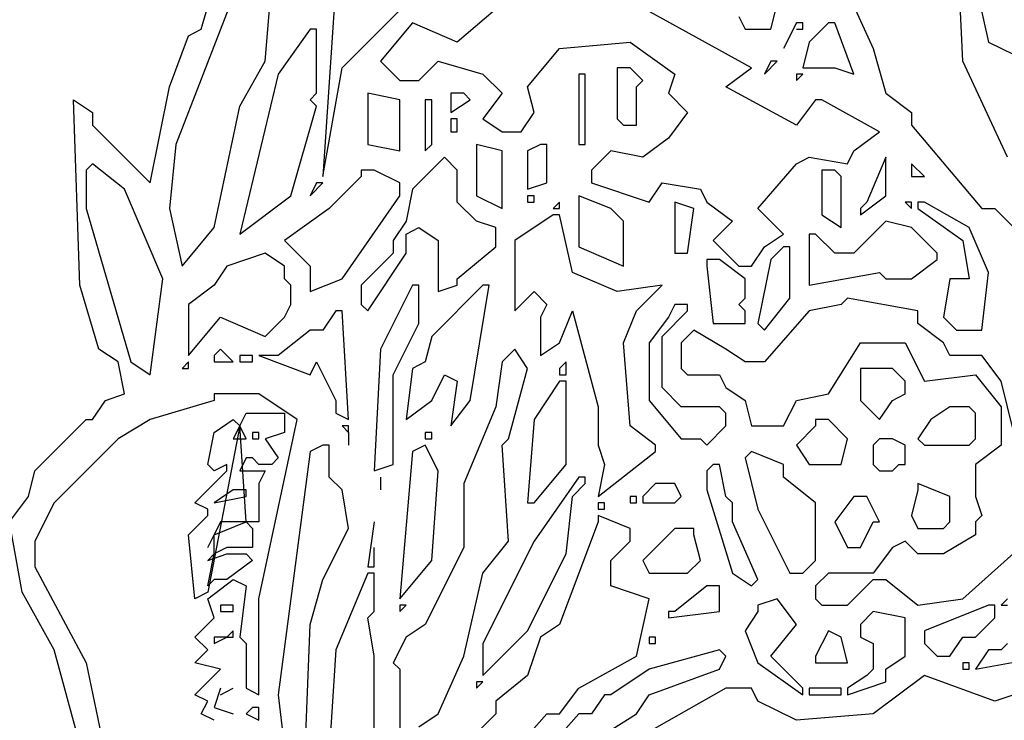
# Model space of a CAD drawing. Extents: x 1791 to 2497, y -287 to 201.
# Drawn here: x 2420 to 2420, y 24 to 24 of the extents above; entities that cross this region are included whole.
import ezdxf

# ---------------------------------------------------------------- set-up
doc = ezdxf.new("R2010")
doc.units = 0
doc.header["$LTSCALE"] = 0.0002
doc.header["$MEASUREMENT"] = 0
doc.layers.add('TXT', color=6, linetype='CONTINUOUS')

msp = doc.modelspace()

# ---------------------------------------------------------------- linework, layer by layer
at = {"layer": 'TXT', "color": 8, "linetype": 'Continuous'}
for p, q in [((2419.81509, 24.00063), (2419.83411, 24.06586)), ((2420.13854, 23.98704), (2420.13583, 24.04683)), ((2419.83684, 24.03597), (2419.80422, 23.9517)), ((2420.05699, 24.00063), (2420.06244, 24.02238)), ((2420.0869, 24.02238), (2420.10049, 23.99247)), ((2419.84227, 23.98704), (2419.845, 24.01965)), ((2419.87218, 24.01965), (2419.86673, 23.93811)), ((2420.14397, 24.01965), (2420.14942, 23.9952)), ((2420.04885, 23.98432), (2419.99449, 24.01422)), ((2419.87488, 23.98432), (2419.90207, 24.0115)), ((2419.94284, 24.0115), (2419.92381, 23.9952)), ((2420.0434, 24.00606), (2420.04613, 24.00063)), ((2419.90479, 24.00336), (2419.8912, 23.98704)), ((2419.92381, 23.9952), (2419.90479, 24.00336)), ((2420.06788, 24.00336), (2420.06244, 23.99247)), ((2420.07058, 24.00336), (2420.06788, 24.00336)), ((2420.07058, 24.00063), (2420.07058, 24.00336)), ((2420.08147, 24.00336), (2420.07331, 23.9952)), ((2420.08417, 24.00336), (2420.08147, 24.00336)), ((2420.09233, 23.98161), (2420.08417, 24.00336)), ((2419.8015, 23.97618), (2419.80966, 23.9979)), ((2419.80966, 23.9979), (2419.81509, 24.00063)), ((2419.86129, 24.00063), (2419.8477, 23.98161)), ((2419.86402, 24.00063), (2419.86129, 24.00063)), ((2419.86402, 23.97345), (2419.86402, 24.00063)), ((2420.04613, 24.00063), (2420.05699, 24.00063)), ((2420.06788, 24.00063), (2420.07058, 24.00063)), ((2419.95372, 23.97618), (2419.96731, 23.99247)), ((2419.96731, 23.99247), (2419.9972, 23.9952)), ((2419.9972, 23.9952), (2420.01622, 23.98161)), ((2420.07331, 23.9952), (2420.07058, 23.98432)), ((2420.10049, 23.99247), (2420.10592, 23.97345)), ((2420.14942, 23.9952), (2420.26628, 23.93811)), ((2419.83141, 23.96802), (2419.84227, 23.98704)), ((2419.86673, 23.93811), (2419.87488, 23.98432)), ((2419.8912, 23.98704), (2419.89936, 23.97888)), ((2419.9075, 23.97888), (2419.91566, 23.98704)), ((2419.91566, 23.98704), (2419.93468, 23.98161)), ((2419.9972, 23.98432), (2419.99177, 23.98432)), ((2419.99177, 23.98432), (2419.99177, 23.98161)), ((2420.00263, 23.97888), (2419.9972, 23.98432)), ((2420.03797, 23.97618), (2420.04885, 23.98432)), ((2420.05699, 23.98704), (2420.05429, 23.98161)), ((2420.05429, 23.98161), (2420.05972, 23.98704)), ((2420.05972, 23.98704), (2420.05699, 23.98704)), ((2420.07058, 23.98432), (2420.08417, 23.98432)), ((2420.08417, 23.98432), (2420.09233, 23.98161)), ((2420.15756, 23.94627), (2420.13854, 23.98704)), ((2419.8477, 23.98161), (2419.83141, 23.91365)), ((2419.93468, 23.98161), (2419.94284, 23.97345)), ((2419.97545, 23.98161), (2419.97545, 23.9517)), ((2419.97817, 23.98161), (2419.97545, 23.98161)), ((2419.97817, 23.9517), (2419.97817, 23.98161)), ((2419.99177, 23.98161), (2419.99177, 23.96258)), ((2420.01622, 23.98161), (2420.01352, 23.97345)), ((2420.06788, 23.98161), (2420.06788, 23.97888)), ((2420.06788, 23.97888), (2420.07058, 23.98161)), ((2420.07058, 23.98161), (2420.06788, 23.98161)), ((2419.79334, 23.9354), (2419.8015, 23.97618)), ((2419.89936, 23.97888), (2419.9075, 23.97888)), ((2419.95643, 23.96529), (2419.95372, 23.97618)), ((2419.99992, 23.97618), (2420.00263, 23.97888)), ((2419.99992, 23.95986), (2419.99992, 23.97618)), ((2420.06788, 23.95986), (2420.03797, 23.97618)), ((2419.86129, 23.97072), (2419.86402, 23.97345)), ((2419.89936, 23.97072), (2419.88577, 23.97345)), ((2419.88577, 23.97345), (2419.88577, 23.97072)), ((2419.92654, 23.97345), (2419.92109, 23.97345)), ((2419.92109, 23.97345), (2419.92109, 23.97072)), ((2419.92925, 23.97072), (2419.92654, 23.97345)), ((2419.94284, 23.97345), (2419.93468, 23.96258)), ((2420.01352, 23.97345), (2420.02167, 23.96529)), ((2420.10592, 23.97345), (2420.11681, 23.96529)), ((2419.76345, 23.89191), (2419.76073, 23.97072)), ((2419.76073, 23.97072), (2419.76889, 23.96529)), ((2419.82052, 23.91636), (2419.83141, 23.96802)), ((2419.85314, 23.92995), (2419.86402, 23.96802)), ((2419.86402, 23.96802), (2419.86129, 23.97072)), ((2419.88577, 23.97072), (2419.88577, 23.9517)), ((2419.89936, 23.94899), (2419.89936, 23.97072)), ((2419.91022, 23.97072), (2419.91022, 23.94899)), ((2419.91295, 23.97072), (2419.91022, 23.97072)), ((2419.91295, 23.9517), (2419.91295, 23.97072)), ((2419.92109, 23.97072), (2419.92109, 23.96529)), ((2419.92109, 23.96529), (2419.92925, 23.97072)), ((2420.07603, 23.97072), (2420.06788, 23.95986)), ((2420.07874, 23.97072), (2420.07603, 23.97072)), ((2420.10322, 23.95714), (2420.07874, 23.97072)), ((2419.76889, 23.96529), (2419.76889, 23.95986)), ((2419.95099, 23.95714), (2419.95643, 23.96529)), ((2420.02167, 23.96529), (2420.01352, 23.95443)), ((2420.11681, 23.96529), (2420.11681, 23.95986)), ((2419.76889, 23.95986), (2419.79334, 23.9354)), ((2419.92109, 23.96258), (2419.92109, 23.95714)), ((2419.92381, 23.96258), (2419.92109, 23.96258)), ((2419.92381, 23.95714), (2419.92381, 23.96258)), ((2419.93468, 23.96258), (2419.94284, 23.95714)), ((2419.99177, 23.96258), (2419.99449, 23.95986)), ((2419.99449, 23.95986), (2419.99992, 23.95986)), ((2420.11681, 23.95986), (2420.14669, 23.92452)), ((2419.92109, 23.95714), (2419.92381, 23.95714)), ((2419.94284, 23.95714), (2419.95099, 23.95714)), ((2420.09233, 23.94899), (2420.10322, 23.95714)), ((2419.80422, 23.9517), (2419.8015, 23.92452)), ((2419.88577, 23.9517), (2419.89936, 23.94899)), ((2419.91022, 23.94899), (2419.91295, 23.9517)), ((2419.94284, 23.94899), (2419.93197, 23.9517)), ((2419.93197, 23.9517), (2419.93197, 23.94899)), ((2419.95915, 23.9517), (2419.95372, 23.94899)), ((2419.96186, 23.9517), (2419.95915, 23.9517)), ((2419.96186, 23.9354), (2419.96186, 23.9517)), ((2419.97545, 23.9517), (2419.97817, 23.9517)), ((2420.01352, 23.95443), (2420.00263, 23.94627)), ((2419.93197, 23.94899), (2419.93197, 23.92995)), ((2419.94284, 23.92452), (2419.94284, 23.94899)), ((2419.95372, 23.94899), (2419.95372, 23.93268)), ((2419.98904, 23.94899), (2419.9809, 23.94084)), ((2420.00263, 23.94627), (2419.98904, 23.94899)), ((2420.08962, 23.94354), (2420.09233, 23.94899)), ((2419.76889, 23.94354), (2419.76616, 23.94084)), ((2419.78248, 23.93268), (2419.76889, 23.94354)), ((2419.91838, 23.94627), (2419.90479, 23.93268)), ((2419.92381, 23.94084), (2419.91838, 23.94627)), ((2420.05156, 23.92452), (2420.06788, 23.94354)), ((2420.06788, 23.94354), (2420.07331, 23.94627)), ((2420.07331, 23.94627), (2420.08962, 23.94354)), ((2420.10592, 23.94627), (2420.09777, 23.92725)), ((2420.10592, 23.92995), (2420.10592, 23.94627)), ((2420.12224, 23.93811), (2420.11681, 23.94354)), ((2420.11681, 23.94354), (2420.11681, 23.94084)), ((2419.76616, 23.94084), (2419.76616, 23.92452)), ((2419.88304, 23.93811), (2419.86945, 23.92452)), ((2419.88848, 23.94084), (2419.88304, 23.94084)), ((2419.88304, 23.94084), (2419.88304, 23.93811)), ((2419.89936, 23.9354), (2419.88848, 23.94084)), ((2419.92381, 23.92725), (2419.92381, 23.94084)), ((2419.9809, 23.94084), (2419.9809, 23.9354)), ((2420.08417, 23.94084), (2420.07874, 23.94084)), ((2420.07874, 23.94084), (2420.07874, 23.93811)), ((2420.07874, 23.93811), (2420.07874, 23.92181)), ((2420.0869, 23.93811), (2420.08417, 23.94084)), ((2420.0869, 23.91636), (2420.0869, 23.93811)), ((2420.11681, 23.94084), (2420.11681, 23.93811)), ((2420.11681, 23.93811), (2420.12224, 23.93811)), ((2419.86402, 23.9354), (2419.86129, 23.92995)), ((2419.86129, 23.92995), (2419.86673, 23.9354)), ((2419.86673, 23.9354), (2419.86402, 23.9354)), ((2419.89936, 23.92995), (2419.89936, 23.9354)), ((2419.95372, 23.93268), (2419.96186, 23.9354)), ((2419.9809, 23.9354), (2420.00536, 23.92725)), ((2420.00536, 23.92725), (2420.01079, 23.9354)), ((2420.01079, 23.9354), (2420.0271, 23.93268)), ((2419.79878, 23.89463), (2419.78248, 23.93268)), ((2419.83141, 23.91365), (2419.85314, 23.92995)), ((2419.87488, 23.89463), (2419.89936, 23.92995)), ((2419.90479, 23.93268), (2419.90207, 23.91909)), ((2419.93197, 23.92995), (2419.94284, 23.92452)), ((2419.95372, 23.92995), (2419.95372, 23.92725)), ((2419.95643, 23.92995), (2419.95372, 23.92995)), ((2419.95643, 23.92725), (2419.95643, 23.92995)), ((2419.98904, 23.92452), (2419.97545, 23.92995)), ((2419.97545, 23.92995), (2419.97545, 23.92725)), ((2420.0271, 23.93268), (2420.02981, 23.92725)), ((2420.09506, 23.92181), (2420.10592, 23.92995)), ((2419.93197, 23.91909), (2419.92381, 23.92725)), ((2419.95372, 23.92725), (2419.95643, 23.92725)), ((2419.96731, 23.92725), (2419.96459, 23.92452)), ((2419.96731, 23.92452), (2419.96731, 23.92725)), ((2419.97545, 23.92725), (2419.97545, 23.90822)), ((2420.02438, 23.92452), (2420.01622, 23.92725)), ((2420.01622, 23.92725), (2420.01622, 23.92452)), ((2420.02981, 23.92725), (2420.0407, 23.91909)), ((2420.09777, 23.92725), (2420.09506, 23.92452)), ((2420.11408, 23.92725), (2420.11681, 23.92452)), ((2420.11681, 23.92725), (2420.11408, 23.92725)), ((2420.11681, 23.92452), (2420.11681, 23.92725)), ((2420.12224, 23.92725), (2420.11951, 23.92725)), ((2420.11951, 23.92725), (2420.11951, 23.92452)), ((2420.14126, 23.91636), (2420.12224, 23.92725)), ((2419.76616, 23.92452), (2419.78518, 23.85929)), ((2419.8015, 23.92452), (2419.80693, 23.90007)), ((2419.86945, 23.92452), (2419.85043, 23.91093)), ((2419.96459, 23.92181), (2419.94827, 23.91093)), ((2419.96459, 23.92452), (2419.96731, 23.92452)), ((2419.96731, 23.92181), (2419.96459, 23.92181)), ((2419.97274, 23.89734), (2419.96731, 23.92181)), ((2419.99449, 23.91909), (2419.98904, 23.92452)), ((2420.01622, 23.92452), (2420.01622, 23.9055)), ((2420.02167, 23.9055), (2420.02438, 23.92452)), ((2420.06244, 23.91365), (2420.05156, 23.92452)), ((2420.07874, 23.92181), (2420.0869, 23.91636)), ((2420.09506, 23.92452), (2420.09506, 23.92181)), ((2420.11951, 23.92452), (2420.13854, 23.91093)), ((2420.14669, 23.92452), (2420.15213, 23.92452)), ((2420.15213, 23.92452), (2420.17115, 23.9055)), ((2419.90207, 23.91909), (2419.89663, 23.91093)), ((2419.94013, 23.91636), (2419.93197, 23.91909)), ((2419.99449, 23.90007), (2419.99449, 23.91909)), ((2420.0407, 23.91909), (2420.03254, 23.91093)), ((2420.10592, 23.91909), (2420.09233, 23.9055)), ((2420.11681, 23.91636), (2420.10592, 23.91909)), ((2419.80693, 23.90007), (2419.82052, 23.91636)), ((2419.90207, 23.91365), (2419.9075, 23.91636)), ((2419.90207, 23.9055), (2419.90207, 23.91365)), ((2419.9075, 23.91636), (2419.91566, 23.91093)), ((2419.94013, 23.90822), (2419.94013, 23.91636)), ((2420.05429, 23.90822), (2420.06244, 23.91365)), ((2420.07603, 23.91365), (2420.07331, 23.91365)), ((2420.07331, 23.91365), (2420.07331, 23.89191)), ((2420.08417, 23.9055), (2420.07603, 23.91365)), ((2420.12767, 23.9055), (2420.11681, 23.91636)), ((2420.14942, 23.89734), (2420.14126, 23.91636)), ((2419.85043, 23.91093), (2419.86129, 23.90007)), ((2419.89663, 23.91093), (2419.89663, 23.9055)), ((2419.91566, 23.91093), (2419.91566, 23.88918)), ((2419.94827, 23.91093), (2419.94827, 23.88104)), ((2420.03254, 23.91093), (2420.0434, 23.90007)), ((2420.13854, 23.91093), (2420.14126, 23.89463)), ((2419.84227, 23.9055), (2419.82596, 23.90007)), ((2419.85043, 23.90007), (2419.84227, 23.9055)), ((2419.89663, 23.9055), (2419.88304, 23.89191)), ((2419.88577, 23.88104), (2419.90207, 23.9055)), ((2419.92381, 23.89463), (2419.94013, 23.90822)), ((2419.97545, 23.90822), (2419.99449, 23.90007)), ((2420.01622, 23.9055), (2420.02167, 23.9055)), ((2420.04885, 23.90007), (2420.05429, 23.90822)), ((2420.06244, 23.90822), (2420.05699, 23.90277)), ((2420.06515, 23.90822), (2420.06244, 23.90822)), ((2420.06515, 23.88647), (2420.06515, 23.90822)), ((2420.09233, 23.9055), (2420.08417, 23.9055)), ((2420.12767, 23.90277), (2420.12767, 23.9055)), ((2420.03526, 23.90277), (2420.02981, 23.90277)), ((2420.02981, 23.90277), (2420.02981, 23.90007)), ((2420.04613, 23.89463), (2420.03526, 23.90277)), ((2420.05699, 23.90277), (2420.05156, 23.87559)), ((2420.11681, 23.89463), (2420.12767, 23.90277)), ((2419.82596, 23.90007), (2419.82052, 23.89191)), ((2419.85043, 23.89463), (2419.85043, 23.90007)), ((2419.86129, 23.90007), (2419.86129, 23.88918)), ((2419.99177, 23.88918), (2419.97274, 23.89734)), ((2420.02981, 23.90007), (2420.03254, 23.87559)), ((2420.0434, 23.90007), (2420.04885, 23.90007)), ((2420.07331, 23.89191), (2420.10322, 23.89734)), ((2420.10322, 23.89734), (2420.10592, 23.89463)), ((2420.14669, 23.87288), (2420.14942, 23.89734)), ((2419.79334, 23.85386), (2419.79878, 23.89463)), ((2419.85314, 23.89191), (2419.85043, 23.89463)), ((2419.86129, 23.88918), (2419.87488, 23.89463)), ((2419.92381, 23.89191), (2419.92381, 23.89463)), ((2420.04613, 23.88647), (2420.04613, 23.89463)), ((2420.10592, 23.89463), (2420.11681, 23.89463)), ((2420.1331, 23.89463), (2420.1304, 23.87832)), ((2420.14126, 23.89463), (2420.1331, 23.89463)), ((2419.77159, 23.86473), (2419.76345, 23.89191)), ((2419.82052, 23.89191), (2419.80966, 23.88375)), ((2419.85314, 23.88375), (2419.85314, 23.89191)), ((2419.88304, 23.89191), (2419.88304, 23.88375)), ((2419.90479, 23.89191), (2419.8912, 23.86473)), ((2419.9075, 23.89191), (2419.90479, 23.89191)), ((2419.9075, 23.87559), (2419.9075, 23.89191)), ((2419.93468, 23.89191), (2419.91295, 23.87016)), ((2419.91566, 23.88918), (2419.92381, 23.89191)), ((2419.92925, 23.84298), (2419.93741, 23.89191)), ((2419.93741, 23.89191), (2419.93468, 23.89191)), ((2419.94827, 23.88104), (2419.95643, 23.88918)), ((2419.95643, 23.88918), (2419.96186, 23.88375)), ((2420.01079, 23.89191), (2419.99177, 23.88918)), ((2419.99992, 23.88104), (2420.01079, 23.89191)), ((2419.80966, 23.88375), (2419.80966, 23.86473)), ((2419.85043, 23.87832), (2419.85314, 23.88375)), ((2419.88304, 23.88375), (2419.88577, 23.88104)), ((2419.96186, 23.88375), (2419.95915, 23.87832)), ((2420.01622, 23.88375), (2420.01352, 23.87832)), ((2420.02167, 23.88375), (2420.01622, 23.88375)), ((2420.02167, 23.88104), (2420.02167, 23.88375)), ((2420.0434, 23.88375), (2420.04613, 23.88647)), ((2420.04613, 23.88104), (2420.0434, 23.88375)), ((2420.05429, 23.87288), (2420.06515, 23.88647)), ((2420.0869, 23.88375), (2420.07331, 23.88104)), ((2420.08962, 23.88647), (2420.0869, 23.88375)), ((2420.11951, 23.88104), (2420.08962, 23.88647)), ((2419.87218, 23.88104), (2419.86673, 23.87288)), ((2419.87488, 23.88104), (2419.87218, 23.88104)), ((2419.87761, 23.83482), (2419.87488, 23.88104)), ((2419.96731, 23.86745), (2419.97274, 23.88104)), ((2419.97274, 23.88104), (2419.98361, 23.84027)), ((2419.99449, 23.86745), (2419.99992, 23.88104)), ((2420.01079, 23.87016), (2420.02167, 23.88104)), ((2420.04613, 23.87559), (2420.04613, 23.88104)), ((2420.07331, 23.88104), (2420.05429, 23.85929)), ((2420.11951, 23.87559), (2420.11951, 23.88104)), ((2419.80966, 23.862), (2419.82325, 23.87832)), ((2419.82325, 23.87832), (2419.84227, 23.87016)), ((2419.84227, 23.87016), (2419.85043, 23.87832)), ((2419.89663, 23.85386), (2419.9075, 23.87559)), ((2419.95915, 23.87832), (2419.95915, 23.862)), ((2420.01352, 23.87832), (2420.00536, 23.86745)), ((2420.03254, 23.87559), (2420.04613, 23.87559)), ((2420.05156, 23.87559), (2420.05429, 23.87288)), ((2420.1304, 23.86745), (2420.11951, 23.87559)), ((2420.1304, 23.87832), (2420.13583, 23.87288)), ((2419.86129, 23.87288), (2419.8477, 23.862)), ((2419.86673, 23.87288), (2419.86129, 23.87288)), ((2420.02438, 23.87288), (2420.01895, 23.86745)), ((2420.03797, 23.86473), (2420.02438, 23.87288)), ((2420.13583, 23.87288), (2420.14669, 23.87288)), ((2419.91295, 23.87016), (2419.91022, 23.85929)), ((2419.95915, 23.862), (2419.96731, 23.86745)), ((2419.9972, 23.83211), (2419.99449, 23.86745)), ((2420.00536, 23.86745), (2420.00536, 23.84298)), ((2420.01079, 23.84841), (2420.01079, 23.87016)), ((2420.01895, 23.86745), (2420.01895, 23.85657)), ((2420.08147, 23.8457), (2420.09506, 23.86745)), ((2420.09506, 23.86745), (2420.11408, 23.86745)), ((2420.11408, 23.86745), (2420.12224, 23.85114)), ((2420.1331, 23.862), (2420.1304, 23.86745)), ((2419.77975, 23.85929), (2419.77159, 23.86473)), ((2419.80966, 23.86473), (2419.80966, 23.862)), ((2419.82325, 23.86473), (2419.82052, 23.862)), ((2419.82868, 23.85929), (2419.82325, 23.86473)), ((2419.8912, 23.86473), (2419.88848, 23.81309)), ((2419.94827, 23.86473), (2419.94284, 23.85929)), ((2419.95372, 23.85657), (2419.94827, 23.86473)), ((2420.04613, 23.85929), (2420.03797, 23.86473)), ((2419.78248, 23.8457), (2419.77975, 23.85929)), ((2419.78518, 23.85929), (2419.79334, 23.85386)), ((2419.80966, 23.85929), (2419.80693, 23.85657)), ((2419.80966, 23.85657), (2419.80966, 23.85929)), ((2419.82052, 23.862), (2419.82052, 23.85929)), ((2419.82052, 23.85929), (2419.82868, 23.85929)), ((2419.83141, 23.862), (2419.83141, 23.85929)), ((2419.83684, 23.862), (2419.83141, 23.862)), ((2419.83141, 23.85929), (2419.83684, 23.85929)), ((2419.83684, 23.85929), (2419.83684, 23.862)), ((2419.8477, 23.862), (2419.83955, 23.862)), ((2419.83955, 23.862), (2419.86129, 23.85386)), ((2419.86129, 23.85386), (2419.86402, 23.85929)), ((2419.86402, 23.85929), (2419.87218, 23.84298)), ((2419.91022, 23.85929), (2419.90479, 23.85657)), ((2419.94284, 23.85929), (2419.94013, 23.84027)), ((2419.97002, 23.85929), (2419.96731, 23.85657)), ((2419.97002, 23.85386), (2419.97002, 23.85929)), ((2420.05429, 23.85929), (2420.04613, 23.85929)), ((2420.14669, 23.862), (2420.1331, 23.862)), ((2420.15485, 23.85114), (2420.14669, 23.862)), ((2419.80693, 23.85657), (2419.80966, 23.85657)), ((2419.90479, 23.85657), (2419.90207, 23.83482)), ((2419.94556, 23.82668), (2419.95372, 23.85657)), ((2419.96731, 23.85657), (2419.96731, 23.85386)), ((2420.01895, 23.85657), (2420.02167, 23.85386)), ((2420.09777, 23.85657), (2420.09506, 23.85657)), ((2420.09506, 23.85657), (2420.09506, 23.84298)), ((2420.10865, 23.85657), (2420.09777, 23.85657)), ((2420.11408, 23.85114), (2420.10865, 23.85657)), ((2419.89663, 23.8158), (2419.89663, 23.85386)), ((2419.91295, 23.84298), (2419.91838, 23.85386)), ((2419.91838, 23.85386), (2419.92381, 23.85114)), ((2419.92381, 23.85114), (2419.92109, 23.83211)), ((2419.96731, 23.85114), (2419.95643, 23.83482)), ((2419.96731, 23.85386), (2419.97002, 23.85386)), ((2419.97002, 23.85114), (2419.96731, 23.85114)), ((2419.97002, 23.8158), (2419.97002, 23.85114)), ((2420.02167, 23.85386), (2420.03526, 23.85386)), ((2420.03526, 23.85386), (2420.03797, 23.84841)), ((2420.11408, 23.8457), (2420.11408, 23.85114)), ((2420.12224, 23.85114), (2420.14397, 23.85386)), ((2420.14397, 23.85386), (2420.15485, 23.84027)), ((2420.16029, 23.82939), (2420.15485, 23.85114)), ((2420.01895, 23.84027), (2420.01079, 23.84841)), ((2420.03797, 23.84841), (2420.04613, 23.84298)), ((2419.76889, 23.83482), (2419.77432, 23.84298)), ((2419.77432, 23.84298), (2419.78248, 23.8457)), ((2419.82052, 23.84298), (2419.79334, 23.83482)), ((2419.83955, 23.8457), (2419.82052, 23.8457)), ((2419.82052, 23.8457), (2419.82052, 23.84298)), ((2419.85586, 23.83482), (2419.83955, 23.8457)), ((2419.87218, 23.84298), (2419.87218, 23.83755)), ((2419.90207, 23.83482), (2419.91295, 23.84298)), ((2419.92109, 23.83211), (2419.92925, 23.84298)), ((2420.00536, 23.84298), (2420.01895, 23.82668)), ((2420.04613, 23.84298), (2420.04885, 23.83211)), ((2420.06244, 23.83211), (2420.06788, 23.84298)), ((2420.06788, 23.84298), (2420.08147, 23.8457)), ((2420.09506, 23.84298), (2420.10322, 23.83482)), ((2420.10322, 23.83482), (2420.10865, 23.84298)), ((2420.10865, 23.84298), (2420.11408, 23.8457)), ((2419.94013, 23.84027), (2419.92654, 23.80764)), ((2419.98361, 23.84027), (2419.98361, 23.82395)), ((2420.03526, 23.84027), (2420.01895, 23.84027)), ((2420.03797, 23.83755), (2420.03526, 23.84027)), ((2420.1331, 23.84027), (2420.12495, 23.83482)), ((2420.14126, 23.84027), (2420.1331, 23.84027)), ((2420.14397, 23.83755), (2420.14126, 23.84027)), ((2420.15485, 23.84027), (2420.15485, 23.82395)), ((2419.74441, 23.81309), (2419.76616, 23.83482)), ((2419.76616, 23.83482), (2419.76889, 23.83482)), ((2419.79334, 23.83482), (2419.77975, 23.82668)), ((2419.82052, 23.82939), (2419.82868, 23.83482)), ((2419.82868, 23.83482), (2419.83141, 23.83211)), ((2419.83141, 23.83211), (2419.83411, 23.83755)), ((2419.83411, 23.83755), (2419.85043, 23.83755)), ((2419.83955, 23.75873), (2419.85586, 23.83482)), ((2419.85043, 23.83755), (2419.85043, 23.82939)), ((2419.87218, 23.83755), (2419.87761, 23.83482)), ((2419.95643, 23.83482), (2419.95372, 23.7995)), ((2420.03797, 23.83211), (2420.03797, 23.83755)), ((2420.08147, 23.83482), (2420.07603, 23.83482)), ((2420.07603, 23.83482), (2420.07603, 23.83211)), ((2420.08962, 23.82668), (2420.08147, 23.83482)), ((2420.12495, 23.83482), (2420.11951, 23.82668)), ((2420.14397, 23.82668), (2420.14397, 23.83755)), ((2419.83141, 23.83211), (2419.81782, 23.76144)), ((2419.81782, 23.8158), (2419.82052, 23.82939)), ((2419.83141, 23.83211), (2419.82868, 23.82668)), ((2419.83411, 23.82668), (2419.83141, 23.83211)), ((2419.83411, 23.79134), (2419.83141, 23.83211)), ((2419.83684, 23.82939), (2419.83684, 23.82668)), ((2419.83955, 23.82939), (2419.83684, 23.82939)), ((2419.83955, 23.82668), (2419.83955, 23.82939)), ((2419.85043, 23.82939), (2419.84227, 23.82668)), ((2419.87761, 23.83211), (2419.87488, 23.83211)), ((2419.87488, 23.83211), (2419.87761, 23.82939)), ((2419.87761, 23.82939), (2419.87761, 23.83211)), ((2419.87761, 23.82939), (2419.87761, 23.82395)), ((2419.91022, 23.82939), (2419.91022, 23.82668)), ((2419.91295, 23.82939), (2419.91022, 23.82939)), ((2419.91295, 23.82668), (2419.91295, 23.82939)), ((2420.00808, 23.82395), (2419.9972, 23.83211)), ((2420.02981, 23.82395), (2420.03797, 23.83211)), ((2420.04885, 23.83211), (2420.06244, 23.83211)), ((2420.07603, 23.83211), (2420.06788, 23.82395)), ((2419.77975, 23.82668), (2419.75257, 23.7995)), ((2419.82868, 23.82668), (2419.83411, 23.82668)), ((2419.83684, 23.82668), (2419.83955, 23.82668)), ((2419.84227, 23.82668), (2419.8477, 23.81852)), ((2419.91022, 23.82668), (2419.91295, 23.82668)), ((2419.94284, 23.82395), (2419.94556, 23.82668)), ((2420.01895, 23.82668), (2420.0271, 23.82668)), ((2420.0271, 23.82668), (2420.02981, 23.82395)), ((2420.0869, 23.8158), (2420.08962, 23.82668)), ((2420.10322, 23.82668), (2420.10049, 23.82395)), ((2420.10865, 23.82668), (2420.10322, 23.82668)), ((2420.11408, 23.82395), (2420.10865, 23.82668)), ((2420.11951, 23.82668), (2420.12224, 23.82395)), ((2420.14126, 23.82395), (2420.14397, 23.82668)), ((2419.86129, 23.82123), (2419.8477, 23.71795)), ((2419.86673, 23.82395), (2419.86129, 23.82123)), ((2419.86945, 23.82395), (2419.86673, 23.82395)), ((2419.86945, 23.81036), (2419.86945, 23.82395)), ((2419.90479, 23.82123), (2419.89936, 23.75873)), ((2419.91022, 23.82395), (2419.90479, 23.82123)), ((2419.91566, 23.81309), (2419.91022, 23.82395)), ((2419.94556, 23.78318), (2419.94284, 23.82395)), ((2419.98361, 23.82395), (2419.98633, 23.8158)), ((2419.98361, 23.80221), (2420.00808, 23.82123)), ((2420.00808, 23.82123), (2420.00808, 23.82395)), ((2420.04885, 23.82123), (2420.04613, 23.81852)), ((2420.06244, 23.8158), (2420.04885, 23.82123)), ((2420.06788, 23.82395), (2420.07331, 23.8158)), ((2420.10049, 23.82395), (2420.10049, 23.8158)), ((2420.11408, 23.8158), (2420.11408, 23.82395)), ((2420.12224, 23.82395), (2420.14126, 23.82395)), ((2420.15485, 23.82395), (2420.14397, 23.8158)), ((2419.83411, 23.81852), (2419.83141, 23.81309)), ((2419.83684, 23.81852), (2419.83411, 23.81852)), ((2419.83955, 23.8158), (2419.83684, 23.81852)), ((2419.8477, 23.81852), (2419.845, 23.8158)), ((2420.04613, 23.81852), (2420.05156, 23.79677)), ((2419.74171, 23.80221), (2419.74441, 23.81309)), ((2419.81236, 23.7995), (2419.82596, 23.81309)), ((2419.82052, 23.81309), (2419.81782, 23.8158)), ((2419.82596, 23.8158), (2419.82052, 23.81309)), ((2419.82596, 23.81309), (2419.82596, 23.8158)), ((2419.83141, 23.81309), (2419.84227, 23.81309)), ((2419.845, 23.8158), (2419.83955, 23.8158)), ((2419.84227, 23.81309), (2419.83955, 23.80764)), ((2419.88848, 23.81309), (2419.89663, 23.8158)), ((2419.91295, 23.77502), (2419.91566, 23.81309)), ((2419.95643, 23.7995), (2419.97002, 23.8158)), ((2419.98633, 23.8158), (2419.98361, 23.80221)), ((2420.03254, 23.8158), (2420.02981, 23.81309)), ((2420.02981, 23.81309), (2420.02981, 23.80493)), ((2420.03526, 23.8158), (2420.03254, 23.8158)), ((2420.03797, 23.80221), (2420.03526, 23.8158)), ((2420.06244, 23.81036), (2420.06244, 23.8158)), ((2420.07331, 23.8158), (2420.0869, 23.8158)), ((2420.10049, 23.8158), (2420.10322, 23.81309)), ((2420.10322, 23.81309), (2420.10865, 23.81309)), ((2420.10865, 23.81309), (2420.11136, 23.8158)), ((2420.11136, 23.8158), (2420.11408, 23.8158)), ((2420.14397, 23.8158), (2420.14397, 23.80221)), ((2419.87488, 23.80493), (2419.86945, 23.81036)), ((2419.8912, 23.81036), (2419.8912, 23.80493)), ((2419.97545, 23.81036), (2419.95643, 23.78318)), ((2419.97817, 23.81036), (2419.97545, 23.81036)), ((2419.97817, 23.80764), (2419.97817, 23.81036)), ((2420.07603, 23.7995), (2420.06244, 23.81036)), ((2419.82868, 23.80493), (2419.82052, 23.7995)), ((2419.83411, 23.80493), (2419.82868, 23.80493)), ((2419.83411, 23.80221), (2419.83411, 23.80493)), ((2419.83955, 23.80764), (2419.83955, 23.79134)), ((2419.87761, 23.78862), (2419.87488, 23.80493)), ((2419.92654, 23.80764), (2419.92654, 23.78046)), ((2419.97274, 23.80221), (2419.97817, 23.80764)), ((2420.00808, 23.80764), (2420.00263, 23.80221)), ((2420.01622, 23.80764), (2420.00808, 23.80764)), ((2420.01895, 23.80221), (2420.01622, 23.80764)), ((2420.02981, 23.80493), (2420.0407, 23.76959)), ((2420.11951, 23.80493), (2420.11681, 23.79405)), ((2420.1331, 23.80221), (2420.11951, 23.80764)), ((2420.11951, 23.80764), (2420.11951, 23.80493)), ((2419.73355, 23.79134), (2419.74171, 23.80221)), ((2419.82052, 23.7995), (2419.83411, 23.80221)), ((2419.97002, 23.77775), (2419.97274, 23.80221)), ((2419.9972, 23.80221), (2419.9972, 23.7995)), ((2419.99992, 23.80221), (2419.9972, 23.80221)), ((2419.99992, 23.7995), (2419.99992, 23.80221)), ((2420.00263, 23.80221), (2420.00263, 23.7995)), ((2420.01622, 23.7995), (2420.01895, 23.80221)), ((2420.0407, 23.7995), (2420.03797, 23.80221)), ((2420.09233, 23.80221), (2420.08417, 23.79134)), ((2420.09777, 23.80221), (2420.09233, 23.80221)), ((2420.10322, 23.79134), (2420.09777, 23.80221)), ((2420.1331, 23.79134), (2420.1331, 23.80221)), ((2420.14397, 23.80221), (2420.14669, 23.79405)), ((2419.75257, 23.7995), (2419.74441, 23.78318)), ((2419.81782, 23.79677), (2419.81236, 23.7995)), ((2419.81782, 23.79405), (2419.81782, 23.79677)), ((2419.95372, 23.7995), (2419.95643, 23.7995)), ((2419.98361, 23.7995), (2419.98361, 23.79677)), ((2419.98633, 23.7995), (2419.98361, 23.7995)), ((2419.98361, 23.79677), (2419.98633, 23.79677)), ((2419.98633, 23.79677), (2419.98633, 23.7995)), ((2419.9972, 23.7995), (2419.99992, 23.7995)), ((2420.00263, 23.7995), (2420.01622, 23.7995)), ((2420.0407, 23.79134), (2420.0407, 23.7995)), ((2420.05156, 23.79677), (2420.06515, 23.76959)), ((2420.07603, 23.77502), (2420.07603, 23.7995)), ((2419.80966, 23.78591), (2419.81782, 23.79405)), ((2419.9972, 23.78862), (2419.98361, 23.79405)), ((2419.98361, 23.79405), (2419.98361, 23.79134)), ((2420.11681, 23.79405), (2420.11951, 23.78862)), ((2420.14669, 23.79405), (2420.14397, 23.79134)), ((2419.73898, 23.76144), (2419.73355, 23.79134)), ((2419.82052, 23.78591), (2419.83411, 23.79134)), ((2419.82325, 23.79134), (2419.82052, 23.78591)), ((2419.82052, 23.78591), (2419.83411, 23.79134)), ((2419.83411, 23.79134), (2419.82325, 23.79134)), ((2419.83411, 23.79134), (2419.83684, 23.78862)), ((2419.83955, 23.79134), (2419.83411, 23.79134)), ((2419.83684, 23.78862), (2419.83684, 23.78046)), ((2419.86673, 23.76687), (2419.87761, 23.78862)), ((2419.88848, 23.79134), (2419.88577, 23.77232)), ((2419.98361, 23.79134), (2419.96731, 23.74784)), ((2419.9972, 23.78318), (2419.9972, 23.78862)), ((2420.01622, 23.78862), (2420.00263, 23.77502)), ((2420.02438, 23.78862), (2420.01622, 23.78862)), ((2420.02438, 23.78591), (2420.02438, 23.78862)), ((2420.05156, 23.76687), (2420.0407, 23.79134)), ((2420.08417, 23.79134), (2420.08962, 23.78046)), ((2420.09506, 23.78046), (2420.10049, 23.79134)), ((2420.10049, 23.79134), (2420.10322, 23.79134)), ((2420.11951, 23.78862), (2420.1304, 23.78862)), ((2420.1304, 23.78862), (2420.1331, 23.79134)), ((2420.14397, 23.79134), (2420.14397, 23.78591)), ((2419.81236, 23.75873), (2419.80966, 23.78591)), ((2419.81782, 23.78046), (2419.82052, 23.78591)), ((2419.82052, 23.77775), (2419.82052, 23.78591)), ((2420.0271, 23.77502), (2420.02438, 23.78591)), ((2420.14397, 23.78591), (2420.1304, 23.77775)), ((2419.74441, 23.78318), (2419.74441, 23.77232)), ((2419.82596, 23.78046), (2419.82052, 23.77775)), ((2419.83684, 23.78046), (2419.82596, 23.78046)), ((2419.88848, 23.77232), (2419.88848, 23.78046)), ((2419.92654, 23.78046), (2419.91022, 23.74784)), ((2419.93468, 23.76959), (2419.94556, 23.78318)), ((2419.95643, 23.78318), (2419.93468, 23.73969)), ((2419.98904, 23.77502), (2419.9972, 23.78318)), ((2420.08962, 23.78046), (2420.09506, 23.78046)), ((2420.10865, 23.78046), (2420.10049, 23.76959)), ((2420.11408, 23.78318), (2420.10865, 23.78046)), ((2420.11951, 23.77775), (2420.11408, 23.78318)), ((2420.13854, 23.75873), (2420.16301, 23.78046)), ((2419.81782, 23.76416), (2419.82052, 23.77775)), ((2419.82052, 23.77775), (2419.81782, 23.77502)), ((2419.81782, 23.77502), (2419.82596, 23.77775)), ((2419.82596, 23.77775), (2419.83411, 23.77775)), ((2419.83684, 23.77502), (2419.82596, 23.76687)), ((2419.83411, 23.77775), (2419.83684, 23.77502)), ((2419.89936, 23.75873), (2419.91295, 23.77502)), ((2419.95372, 23.74514), (2419.97002, 23.77775)), ((2419.98904, 23.76416), (2419.98904, 23.77502)), ((2420.00263, 23.77502), (2420.00536, 23.76959)), ((2420.02167, 23.76959), (2420.0271, 23.77502)), ((2420.07058, 23.76959), (2420.07603, 23.77502)), ((2420.1304, 23.77775), (2420.11951, 23.77775)), ((2419.74441, 23.77232), (2419.76616, 23.73155)), ((2419.88577, 23.77232), (2419.88848, 23.77232)), ((2419.82052, 23.76687), (2419.81782, 23.76416)), ((2419.81782, 23.75873), (2419.82868, 23.76687)), ((2419.82596, 23.76687), (2419.82052, 23.76687)), ((2419.82868, 23.76687), (2419.83411, 23.76416)), ((2419.86129, 23.74784), (2419.86673, 23.76687)), ((2419.88577, 23.76959), (2419.87218, 23.73698)), ((2419.88848, 23.76959), (2419.88577, 23.76959)), ((2419.88848, 23.75328), (2419.88848, 23.76959)), ((2419.92654, 23.73426), (2419.93468, 23.76959)), ((2420.00536, 23.76959), (2420.02167, 23.76959)), ((2420.0407, 23.76959), (2420.04885, 23.76416)), ((2420.04885, 23.76416), (2420.05156, 23.76687)), ((2420.06515, 23.76959), (2420.07058, 23.76959)), ((2420.08147, 23.76959), (2420.07603, 23.76416)), ((2420.10049, 23.76959), (2420.08147, 23.76959)), ((2420.08962, 23.756), (2420.10049, 23.76687)), ((2420.10049, 23.76687), (2420.10592, 23.76687)), ((2420.10592, 23.76687), (2420.11951, 23.756)), ((2419.83411, 23.76416), (2419.83141, 23.74241)), ((2420.00536, 23.75873), (2419.98904, 23.76416)), ((2420.02981, 23.76416), (2420.01622, 23.75328)), ((2420.03526, 23.76416), (2420.02981, 23.76416)), ((2420.03526, 23.75328), (2420.03526, 23.76416)), ((2420.07603, 23.76416), (2420.07603, 23.75873)), ((2419.75257, 23.73698), (2419.73898, 23.76144)), ((2419.81782, 23.76144), (2419.81236, 23.75873)), ((2419.82052, 23.75057), (2419.81782, 23.75873)), ((2419.83955, 23.71795), (2419.83955, 23.75873)), ((2419.99992, 23.73426), (2420.00536, 23.75873)), ((2420.05972, 23.75873), (2420.05156, 23.756)), ((2420.06788, 23.74784), (2420.05972, 23.75873)), ((2420.07603, 23.75873), (2420.07874, 23.756)), ((2420.11951, 23.756), (2420.13854, 23.75873)), ((2420.15756, 23.75873), (2420.15485, 23.756)), ((2419.82325, 23.756), (2419.82325, 23.75328)), ((2419.82868, 23.756), (2419.82325, 23.756)), ((2419.82868, 23.75328), (2419.82868, 23.756)), ((2419.89936, 23.75328), (2419.90207, 23.756)), ((2419.90207, 23.756), (2419.89936, 23.756)), ((2419.89936, 23.756), (2419.89936, 23.75328)), ((2420.05156, 23.756), (2420.05156, 23.75328)), ((2420.07874, 23.756), (2420.08962, 23.756)), ((2420.14942, 23.756), (2420.12224, 23.74514)), ((2420.15213, 23.756), (2420.14942, 23.756)), ((2420.15213, 23.75057), (2420.15213, 23.756)), ((2420.15485, 23.756), (2420.15756, 23.756)), ((2419.81236, 23.74241), (2419.82052, 23.75057)), ((2419.82325, 23.75328), (2419.82868, 23.75328)), ((2419.88577, 23.75057), (2419.88848, 23.75328)), ((2419.88848, 23.73426), (2419.88577, 23.75057)), ((2420.01622, 23.75328), (2420.01352, 23.75328)), ((2420.01352, 23.75328), (2420.01352, 23.75057)), ((2420.01352, 23.75057), (2420.03526, 23.75328)), ((2420.05156, 23.75328), (2420.04613, 23.74514)), ((2420.10049, 23.75328), (2420.09506, 23.74784)), ((2420.11408, 23.75057), (2420.10049, 23.75328)), ((2420.11408, 23.73426), (2420.11408, 23.75057)), ((2420.14397, 23.74241), (2420.15213, 23.75057)), ((2419.85859, 23.67719), (2419.86129, 23.74784)), ((2419.91022, 23.74784), (2419.90207, 23.74241)), ((2419.96731, 23.74784), (2419.95915, 23.74241)), ((2420.05699, 23.73426), (2420.06788, 23.74784)), ((2420.09506, 23.74784), (2420.09506, 23.74241)), ((2419.81782, 23.73698), (2419.81236, 23.74241)), ((2419.82596, 23.74241), (2419.82052, 23.74241)), ((2419.82052, 23.74241), (2419.82052, 23.73969)), ((2419.82052, 23.73969), (2419.82596, 23.74241)), ((2419.82868, 23.74514), (2419.82596, 23.74241)), ((2419.82596, 23.74241), (2419.82868, 23.74241)), ((2419.82868, 23.74241), (2419.82868, 23.74514)), ((2419.83141, 23.74241), (2419.83411, 23.73969)), ((2419.90207, 23.74241), (2419.89663, 23.73155)), ((2419.93468, 23.7261), (2419.95372, 23.74514)), ((2419.95915, 23.74241), (2419.95372, 23.7261)), ((2420.00536, 23.74241), (2420.00536, 23.73969)), ((2420.00808, 23.74241), (2420.00536, 23.74241)), ((2420.00808, 23.73969), (2420.00808, 23.74241)), ((2420.04613, 23.74514), (2420.05156, 23.73155)), ((2420.08147, 23.74514), (2420.07603, 23.73426)), ((2420.0869, 23.74241), (2420.08147, 23.74514)), ((2420.08962, 23.73155), (2420.0869, 23.74241)), ((2420.09506, 23.74241), (2420.10049, 23.73969)), ((2420.12224, 23.74514), (2420.12224, 23.73969)), ((2420.1331, 23.73426), (2420.13854, 23.74241)), ((2420.13854, 23.74241), (2420.14397, 23.74241)), ((2419.83411, 23.73969), (2419.83411, 23.72066)), ((2419.93468, 23.73969), (2419.93468, 23.7261)), ((2420.00536, 23.73969), (2420.00808, 23.73969)), ((2420.10049, 23.73969), (2420.10049, 23.72882)), ((2420.12224, 23.73969), (2420.12767, 23.73426)), ((2420.15756, 23.73969), (2420.15485, 23.73698)), ((2419.76889, 23.67719), (2419.75257, 23.73698)), ((2419.81236, 23.73155), (2419.81782, 23.73698)), ((2419.87218, 23.73698), (2419.86673, 23.65)), ((2419.88848, 23.67446), (2419.88848, 23.73426)), ((2419.91566, 23.7098), (2419.92654, 23.73426)), ((2419.97545, 23.72066), (2419.99992, 23.73426)), ((2420.03526, 23.73698), (2420.00536, 23.72882)), ((2420.03797, 23.73426), (2420.03526, 23.73698)), ((2420.03526, 23.72882), (2420.03797, 23.73426)), ((2420.07058, 23.72066), (2420.05699, 23.73426)), ((2420.07603, 23.73426), (2420.07603, 23.73155)), ((2420.10592, 23.72882), (2420.11408, 23.73426)), ((2420.12767, 23.73426), (2420.1331, 23.73426)), ((2420.14942, 23.73698), (2420.14397, 23.72882)), ((2420.14397, 23.72882), (2420.17387, 23.73426)), ((2420.15485, 23.73698), (2420.14942, 23.73698)), ((2419.76616, 23.73155), (2419.78248, 23.65271)), ((2419.82325, 23.72882), (2419.81236, 23.73155)), ((2419.89663, 23.73155), (2419.89936, 23.72882)), ((2420.05156, 23.73155), (2420.07058, 23.71795)), ((2420.07603, 23.73155), (2420.08962, 23.73155)), ((2420.13854, 23.73155), (2420.13854, 23.72882)), ((2420.14126, 23.73155), (2420.13854, 23.73155)), ((2420.14126, 23.72882), (2420.14126, 23.73155)), ((2419.81236, 23.71795), (2419.82325, 23.72882)), ((2419.89936, 23.72882), (2419.89936, 23.69348)), ((2419.95372, 23.7261), (2419.94013, 23.71523)), ((2420.00536, 23.72882), (2419.98904, 23.71795)), ((2420.00536, 23.71795), (2420.03526, 23.72882)), ((2420.09777, 23.7261), (2420.08962, 23.72066)), ((2420.10049, 23.72882), (2420.09777, 23.7261)), ((2420.12224, 23.7261), (2420.10049, 23.7098)), ((2420.10592, 23.72339), (2420.10592, 23.72882)), ((2420.15213, 23.71523), (2420.12224, 23.7261)), ((2420.13854, 23.72882), (2420.14126, 23.72882)), ((2419.82325, 23.72066), (2419.82052, 23.71251)), ((2419.82325, 23.71795), (2419.82868, 23.72066)), ((2419.83411, 23.72066), (2419.83955, 23.71795)), ((2419.93197, 23.72339), (2419.93197, 23.72066)), ((2419.93197, 23.72066), (2419.93468, 23.72339)), ((2419.93468, 23.72339), (2419.93197, 23.72339)), ((2419.96731, 23.7098), (2419.97545, 23.72066)), ((2420.03797, 23.72066), (2419.99449, 23.69621)), ((2420.04885, 23.72066), (2420.03797, 23.72066)), ((2420.05156, 23.71523), (2420.04885, 23.72066)), ((2420.07058, 23.71795), (2420.07058, 23.72066)), ((2420.07331, 23.72066), (2420.07331, 23.71795)), ((2420.0869, 23.72066), (2420.07331, 23.72066)), ((2420.0869, 23.71795), (2420.0869, 23.72066)), ((2420.08962, 23.71795), (2420.10592, 23.72339)), ((2420.08962, 23.72066), (2420.08962, 23.71795)), ((2420.1766, 23.72339), (2420.15213, 23.71523)), ((2419.81782, 23.71523), (2419.81236, 23.71795)), ((2419.8477, 23.71795), (2419.85314, 23.67173)), ((2419.98633, 23.71795), (2419.9809, 23.7098)), ((2419.98904, 23.71795), (2419.98633, 23.71795)), ((2419.99992, 23.7098), (2420.00536, 23.71795)), ((2420.07331, 23.71795), (2420.0869, 23.71795)), ((2419.81509, 23.7098), (2419.81782, 23.71523)), ((2419.82052, 23.71251), (2419.82868, 23.7098)), ((2419.83684, 23.71251), (2419.83411, 23.7098)), ((2419.83955, 23.71251), (2419.83684, 23.71251)), ((2419.83955, 23.70707), (2419.83955, 23.71251)), ((2419.94013, 23.71523), (2419.94013, 23.7098)), ((2420.06788, 23.70707), (2420.05156, 23.71523)), ((2419.82052, 23.70707), (2419.81509, 23.7098)), ((2419.83411, 23.7098), (2419.83955, 23.70707)), ((2419.9075, 23.70437), (2419.91566, 23.7098)), ((2419.94013, 23.7098), (2419.92925, 23.69892)), ((2419.97545, 23.7098), (2419.93197, 23.66087)), ((2419.94013, 23.68533), (2419.96186, 23.7098)), ((2419.96186, 23.7098), (2419.96731, 23.7098)), ((2419.9809, 23.7098), (2419.97545, 23.7098)), ((2419.97817, 23.69621), (2419.99992, 23.7098)), ((2420.10049, 23.7098), (2420.06788, 23.70707))]:
    msp.add_line(p, q, dxfattribs=at)

doc.saveas('drawing.dxf')
